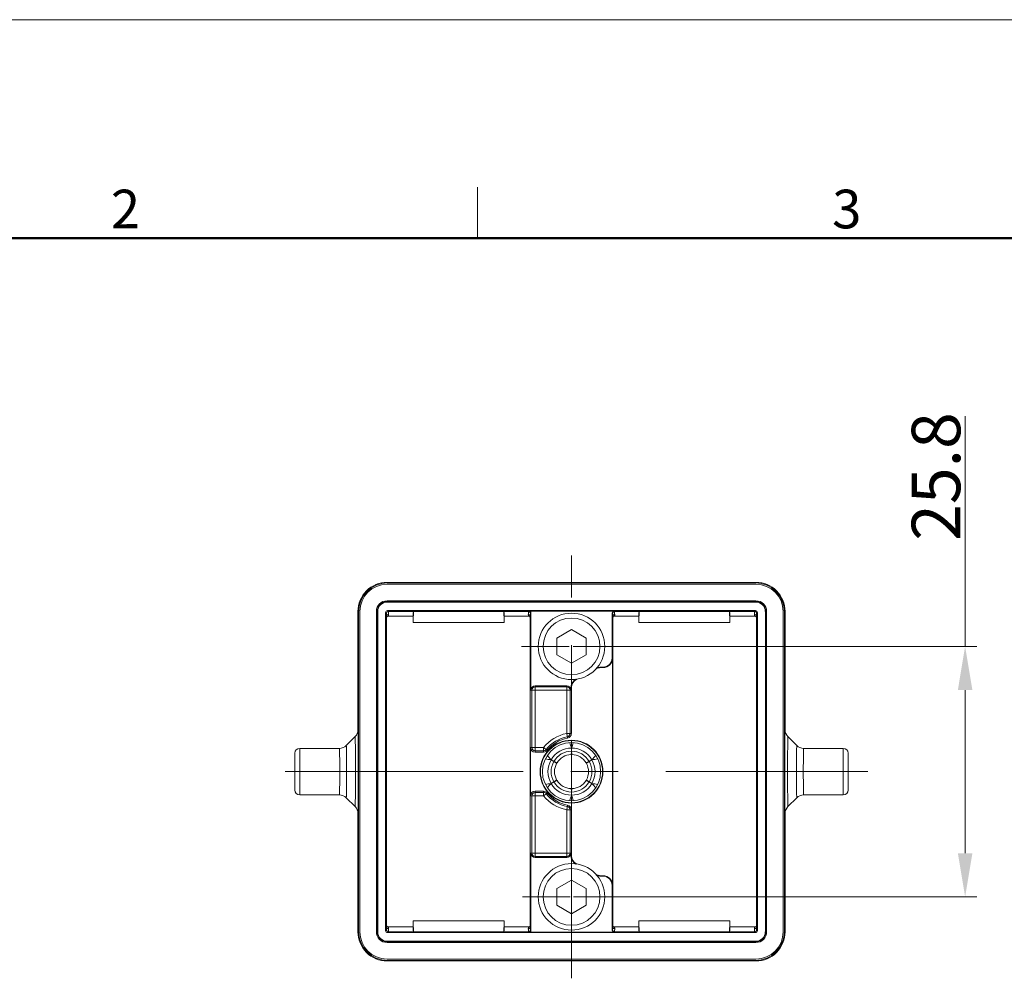
# Model space of a CAD drawing. Units: millimetres. Extents: x 2318 to 2764, y 651 to 966.
# Drawn here: x 2420 to 2521, y 867 to 966 of the extents above; entities that cross this region are included whole.
import ezdxf

# ---------------------------------------------------------------- set-up
doc = ezdxf.new("R2010")
doc.units = ezdxf.units.MM
doc.header["$LTSCALE"] = 65.395
doc.header["$PDMODE"] = 3
doc.header["$PDSIZE"] = 8
doc.linetypes.add('CENTER', pattern=[0.6, 0.375, -0.075, 0.075, -0.075])
doc.layers.get('0').update_dxf_attribs({"linetype": 'CONTINUOUS', "lineweight": 30})
doc.layers.get('Defpoints').update_dxf_attribs({"linetype": 'CONTINUOUS'})
for name, color, linetype, lineweight in [('Cen', 1, 'CENTER', 15), ('Dim', 3, 'CONTINUOUS', 15), ('图框', 7, 'CONTINUOUS', 20)]:
    doc.layers.add(name, color=color, linetype=linetype, lineweight=lineweight)
doc.styles.add('Romans字体', font='romans.shx', dxfattribs={"width": 0.75})
doc.dimstyles.new('01', dxfattribs={"dimtxt": 5, "dimasz": 4.5, "dimexe": 1.2, "dimexo": 0.2, "dimgap": 0.5, "dimtad": 1, "dimdsep": 46, "dimtxsty": 'Romans字体', "dimcen": 0, "dimclrd": 1, "dimclre": 6, "dimclrt": 4, "dimazin": 2, "dimtfac": 1, "dimtofl": 0, "dimtmove": 0, "dimatfit": 3, "dimfxl": 1, "dimtolj": 1, "dimtzin": 0, "dimlwd": 9, "dimlwe": 9, "dimarcsym": 0})

# ---------------------------------------------------------------- blocks, each defined once
blk = doc.blocks.new('A4图框-NEW')
at = {"layer": '图框', "color": 1, "lineweight": 18}
blk.add_line((833.413, 690.535), (1130.412, 690.535), dxfattribs=at)
at = {"layer": '图框', "color": 6}
blk.add_line((932.483, 679.035), (932.483, 675.535), dxfattribs=at)
at = {"layer": '图框', "lineweight": 50}
blk.add_line((836.913, 675.535), (1126.929, 675.535), dxfattribs=at)
at = {"layer": '图框', "color": 6, "char_height": 2.652, "width": 2.55791, "attachment_point": 1, "style": 'Romans字体'}
for s, insert in [('2', (907.295, 678.86)), ('3', (956.83, 678.86))]:
    blk.add_mtext(s, dxfattribs=dict(at, insert=insert))
blk = doc.blocks.new('*D10')
at = {"layer": 'Cen', "color": 1, "linetype": 'ByBlock', "lineweight": 9, "transparency": 16777216}
for p, q in [((2517.16, 901.64), (2517.16, 925.36)), ((2517.16, 880.34), (2517.16, 897.14))]:
    blk.add_line(p, q, dxfattribs=at)
at = {"layer": 'Cen', "color": 6, "linetype": 'ByBlock', "lineweight": 9, "transparency": 16777216}
for p, q in [((2476.79, 901.64), (2518.36, 901.64)), ((2476.81, 875.84), (2518.36, 875.84))]:
    blk.add_line(p, q, dxfattribs=at)
at = {"layer": 'Cen', "color": 1, "linetype": 'ByBlock', "transparency": 16777216}
for points in [[(2516.41, 897.14), (2517.91, 897.14), (2517.16, 901.64)], [(2516.41, 880.34), (2517.91, 880.34), (2517.16, 875.84)]]:
    blk.add_solid(points, dxfattribs=at)
at = {"layer": 'Defpoints', "color": 0, "linetype": 'ByBlock', "transparency": 16777216}
for p in [(2476.59, 901.64), (2476.61, 875.84), (2517.16, 875.84)]:
    blk.add_point(p, dxfattribs=at)
at = {"layer": 'Cen', "color": 4, "linetype": 'ByBlock', "lineweight": 9, "transparency": 16777216, "insert": (2514.16, 919.14), "char_height": 5, "attachment_point": 5, "rotation": 90, "style": 'Romans字体'}
blk.add_mtext('\\A1;25.8', dxfattribs=at)

msp = doc.modelspace()

# ---------------------------------------------------------------- linework, layer by layer
at = {"color": 7, "linetype": 'Continuous', "lineweight": 15}
for p, q in [((2457.613, 908.242), (2457.673, 908.183)), ((2495.614, 908.242), (2457.613, 908.242)), ((2495.613, 908.042), (2457.613, 908.042)), ((2495.554, 908.183), (2457.673, 908.183)), ((2495.614, 908.242), (2495.554, 908.183)), ((2495.613, 906.342), (2457.613, 906.342)), ((2457.613, 906.207), (2457.613, 906.242)), ((2495.613, 906.242), (2457.613, 906.242)), ((2495.613, 906.207), (2457.613, 906.207)), ((2495.613, 906.207), (2495.613, 906.242)), ((2454.613, 905.242), (2454.613, 893.056)), ((2454.613, 905.242), (2454.673, 905.183)), ((2454.673, 905.183), (2454.673, 872.301)), ((2454.813, 905.242), (2454.813, 872.242)), ((2456.513, 905.242), (2456.513, 872.242)), ((2456.613, 905.242), (2456.613, 872.242)), ((2456.648, 905.242), (2456.613, 905.242)), ((2456.648, 905.242), (2456.648, 872.242)), ((2457.463, 872.356), (2457.463, 905.128)), ((2457.549, 905.042), (2457.463, 905.128)), ((2457.749, 905.242), (2457.663, 905.328)), ((2457.663, 905.328), (2495.564, 905.328)), ((2457.749, 905.242), (2472.177, 905.242)), ((2460.299, 904.318), (2460.327, 905.242)), ((2460.299, 904.926), (2460.299, 904.318)), ((2469.677, 904.318), (2469.65, 905.242)), ((2469.677, 904.318), (2469.677, 904.926)), ((2472.177, 905.242), (2472.225, 905.289)), ((2472.225, 905.289), (2481.002, 905.289)), ((2472.378, 905.042), (2472.425, 905.089)), ((2472.425, 905.089), (2472.425, 897.142)), ((2480.802, 900.442), (2480.802, 905.089)), ((2480.802, 905.089), (2480.849, 905.042)), ((2481.002, 905.289), (2481.049, 905.242)), ((2481.049, 905.242), (2495.477, 905.242)), ((2483.549, 904.318), (2483.577, 905.242)), ((2483.549, 904.318), (2483.549, 904.926)), ((2492.927, 904.318), (2492.9, 905.242)), ((2492.927, 904.926), (2492.927, 904.318)), ((2495.477, 905.242), (2495.564, 905.328)), ((2495.678, 905.042), (2495.764, 905.128)), ((2495.764, 905.128), (2495.764, 872.356)), ((2496.579, 872.242), (2496.579, 905.242)), ((2496.579, 905.242), (2496.613, 905.242)), ((2496.613, 872.242), (2496.613, 905.242)), ((2496.713, 872.242), (2496.713, 905.242)), ((2498.413, 872.242), (2498.413, 905.242)), ((2498.613, 905.242), (2498.554, 905.183)), ((2498.554, 872.301), (2498.554, 905.183)), ((2498.613, 893.056), (2498.613, 905.242)), ((2457.563, 904.724), (2457.564, 904.735)), ((2457.563, 872.76), (2457.563, 904.724)), ((2457.742, 904.742), (2460.299, 904.742)), ((2460.299, 904.318), (2460.302, 904.12)), ((2460.302, 904.12), (2469.674, 904.12)), ((2469.677, 904.318), (2469.674, 904.12)), ((2469.677, 904.742), (2472.185, 904.742)), ((2472.357, 904.643), (2472.363, 904.629)), ((2472.363, 904.724), (2472.363, 904.735)), ((2472.363, 904.724), (2472.363, 872.76)), ((2480.863, 904.724), (2480.864, 904.735)), ((2480.863, 872.76), (2480.863, 904.724)), ((2483.549, 904.742), (2481.042, 904.742)), ((2483.549, 904.318), (2483.552, 904.12)), ((2483.552, 904.12), (2492.924, 904.12)), ((2492.927, 904.318), (2492.924, 904.12)), ((2495.485, 904.742), (2492.927, 904.742)), ((2495.657, 904.643), (2495.663, 904.629)), ((2495.663, 904.724), (2495.663, 904.735)), ((2495.663, 872.761), (2495.663, 904.724)), ((2476.613, 903.374), (2475.113, 902.508)), ((2478.113, 902.508), (2476.613, 903.374)), ((2475.113, 902.508), (2475.113, 900.776)), ((2478.113, 900.776), (2478.113, 902.508)), ((2475.113, 900.776), (2476.613, 899.91)), ((2476.613, 899.91), (2478.113, 900.776)), ((2480.802, 900.442), (2480.844, 900.442)), ((2480.844, 900.442), (2480.844, 877.042)), ((2479.633, 899.462), (2479.633, 899.503)), ((2479.633, 899.503), (2479.863, 899.503)), ((2479.863, 899.462), (2479.633, 899.462)), ((2479.863, 899.503), (2479.863, 899.462)), ((2476.552, 897.142), (2472.425, 897.142)), ((2472.52, 897.142), (2472.52, 891.242)), ((2472.863, 897.581), (2472.863, 890.762)), ((2472.863, 897.581), (2476.113, 897.581)), ((2476.113, 897.486), (2472.863, 897.486)), ((2476.113, 897.581), (2476.113, 892.671)), ((2476.457, 892.671), (2476.457, 897.142)), ((2476.552, 897.142), (2476.552, 897.357)), ((2476.552, 897.357), (2476.594, 897.357)), ((2476.594, 897.357), (2476.594, 892.671)), ((2476.113, 892.671), (2476.204, 892.199)), ((2476.113, 892.671), (2476.594, 892.671)), ((2454.321, 892.349), (2453.406, 891.435)), ((2476.413, 891.732), (2476.413, 891.735)), ((2476.813, 891.735), (2476.813, 891.732)), ((2498.906, 892.349), (2499.821, 891.435)), ((2448.113, 886.842), (2448.113, 890.642)), ((2448.613, 886.342), (2448.613, 891.142)), ((2448.613, 891.142), (2452.699, 891.142)), ((2472.383, 886.242), (2472.383, 891.242)), ((2472.383, 891.242), (2473.741, 891.242)), ((2472.863, 890.898), (2473.741, 890.898)), ((2472.863, 890.762), (2473.741, 890.762)), ((2473.741, 891.242), (2473.741, 890.762)), ((2473.741, 891.242), (2474.116, 890.942)), ((2476.612, 890.842), (2476.612, 891.168)), ((2476.615, 891.168), (2476.615, 890.842)), ((2500.528, 891.142), (2504.613, 891.142)), ((2504.613, 891.142), (2504.613, 886.342)), ((2505.113, 890.642), (2505.113, 886.842)), ((2473.924, 890.064), (2473.921, 890.065)), ((2474.121, 890.412), (2474.124, 890.41)), ((2474.512, 889.954), (2474.794, 889.791)), ((2474.795, 889.793), (2474.513, 889.956)), ((2478.714, 889.956), (2478.432, 889.793)), ((2478.433, 889.791), (2478.715, 889.954)), ((2479.103, 890.41), (2479.106, 890.412)), ((2479.306, 890.065), (2479.303, 890.064)), ((2454.651, 888.743), (2454.355, 888.743)), ((2498.576, 888.741), (2498.872, 888.741)), ((2474.794, 887.693), (2474.512, 887.53)), ((2474.513, 887.528), (2474.795, 887.691)), ((2478.432, 887.691), (2478.714, 887.528)), ((2478.715, 887.53), (2478.433, 887.693)), ((2472.863, 879.903), (2472.863, 886.722)), ((2473.741, 886.722), (2472.863, 886.722)), ((2473.741, 886.586), (2472.863, 886.586)), ((2473.741, 886.722), (2473.741, 886.242)), ((2473.741, 886.242), (2474.116, 886.542)), ((2473.921, 887.419), (2473.924, 887.42)), ((2474.124, 887.074), (2474.121, 887.072)), ((2476.612, 886.316), (2476.612, 886.642)), ((2476.615, 886.642), (2476.615, 886.316)), ((2479.106, 887.072), (2479.103, 887.074)), ((2479.303, 887.42), (2479.306, 887.419)), ((2448.613, 886.342), (2452.699, 886.342)), ((2454.321, 885.135), (2453.406, 886.049)), ((2472.383, 886.242), (2473.741, 886.242)), ((2472.52, 886.242), (2472.52, 880.342)), ((2476.413, 885.749), (2476.413, 885.752)), ((2476.813, 885.752), (2476.813, 885.749)), ((2498.906, 885.135), (2499.821, 886.049)), ((2500.528, 886.342), (2504.613, 886.342)), ((2476.113, 884.813), (2476.204, 885.285)), ((2476.113, 879.903), (2476.113, 884.813)), ((2476.113, 884.813), (2476.594, 884.813)), ((2476.457, 880.342), (2476.457, 884.813)), ((2476.594, 884.813), (2476.594, 880.127)), ((2454.613, 884.428), (2454.613, 872.242)), ((2498.613, 872.242), (2498.613, 884.428)), ((2472.425, 880.342), (2472.425, 872.395)), ((2472.425, 880.342), (2476.552, 880.342)), ((2472.863, 879.998), (2476.113, 879.998)), ((2476.113, 879.903), (2472.863, 879.903)), ((2476.552, 880.342), (2476.552, 880.127)), ((2476.594, 880.127), (2476.552, 880.127)), ((2476.613, 877.574), (2475.113, 876.708)), ((2478.113, 876.708), (2476.613, 877.574)), ((2479.633, 878.022), (2479.863, 878.022)), ((2479.633, 877.981), (2479.633, 878.022)), ((2479.863, 877.981), (2479.633, 877.981)), ((2479.863, 877.981), (2479.863, 878.022)), ((2475.113, 876.708), (2475.113, 874.976)), ((2478.113, 874.976), (2478.113, 876.708)), ((2480.802, 877.042), (2480.844, 877.042)), ((2480.802, 872.395), (2480.802, 877.042)), ((2475.113, 874.976), (2476.613, 874.11)), ((2476.613, 874.11), (2478.113, 874.976)), ((2460.299, 873.166), (2460.302, 873.364)), ((2460.302, 873.364), (2469.674, 873.364)), ((2469.677, 873.166), (2469.674, 873.364)), ((2483.549, 873.166), (2483.552, 873.364)), ((2483.552, 873.364), (2492.924, 873.364)), ((2492.927, 873.166), (2492.924, 873.364)), ((2457.549, 872.442), (2457.463, 872.356)), ((2457.572, 872.838), (2457.563, 872.855)), ((2457.564, 872.749), (2457.563, 872.76)), ((2457.742, 872.742), (2460.299, 872.742)), ((2460.299, 873.166), (2460.327, 872.242)), ((2460.299, 873.166), (2460.299, 872.558)), ((2469.677, 873.166), (2469.65, 872.242)), ((2469.677, 872.558), (2469.677, 873.166)), ((2469.677, 872.742), (2472.185, 872.742)), ((2472.363, 872.76), (2472.363, 872.749)), ((2472.425, 872.395), (2472.378, 872.442)), ((2480.849, 872.442), (2480.802, 872.395)), ((2480.87, 872.841), (2480.863, 872.855)), ((2480.863, 872.76), (2480.864, 872.749)), ((2483.549, 872.742), (2481.042, 872.742)), ((2483.549, 873.166), (2483.577, 872.242)), ((2483.549, 872.558), (2483.549, 873.166)), ((2492.927, 873.166), (2492.9, 872.242)), ((2492.927, 873.166), (2492.927, 872.558)), ((2495.485, 872.742), (2492.927, 872.742)), ((2495.663, 872.749), (2495.663, 872.76)), ((2495.678, 872.442), (2495.764, 872.356)), ((2454.613, 872.242), (2454.673, 872.301)), ((2456.648, 872.242), (2456.613, 872.242)), ((2457.749, 872.242), (2457.663, 872.156)), ((2495.564, 872.156), (2457.663, 872.156)), ((2457.749, 872.242), (2472.177, 872.242)), ((2472.225, 872.195), (2472.177, 872.242)), ((2481.002, 872.195), (2472.225, 872.195)), ((2481.049, 872.242), (2481.002, 872.195)), ((2481.049, 872.242), (2495.477, 872.242)), ((2495.477, 872.242), (2495.564, 872.156)), ((2496.579, 872.242), (2496.613, 872.242)), ((2498.613, 872.242), (2498.554, 872.301)), ((2457.613, 871.277), (2457.613, 871.242)), ((2457.613, 871.277), (2495.613, 871.277)), ((2457.613, 871.242), (2495.613, 871.242)), ((2457.613, 871.142), (2495.613, 871.142)), ((2495.613, 871.277), (2495.613, 871.242)), ((2457.613, 869.442), (2495.613, 869.442)), ((2457.613, 869.242), (2457.673, 869.301)), ((2457.673, 869.301), (2495.554, 869.301)), ((2495.614, 869.242), (2495.554, 869.301)), ((2457.613, 869.242), (2495.614, 869.242))]:
    msp.add_line(p, q, dxfattribs=at)
for points in [[(2457.563, 904.629), (2457.57, 904.643), (2457.603, 904.685)], [(2457.603, 904.685), (2457.673, 904.73), (2457.742, 904.742)], [(2472.185, 904.742), (2472.253, 904.73), (2472.324, 904.686), (2472.357, 904.643)], [(2480.863, 904.629), (2480.87, 904.643), (2480.903, 904.685)], [(2480.903, 904.685), (2480.973, 904.73), (2481.042, 904.742)], [(2495.485, 904.742), (2495.553, 904.73), (2495.624, 904.686), (2495.657, 904.643)], [(2457.742, 872.742), (2457.684, 872.751), (2457.608, 872.794), (2457.572, 872.838)], [(2472.324, 872.799), (2472.254, 872.754), (2472.185, 872.742)], [(2472.363, 872.855), (2472.357, 872.841), (2472.324, 872.799)], [(2481.042, 872.742), (2480.974, 872.754), (2480.903, 872.798), (2480.87, 872.841)], [(2495.618, 872.793), (2495.542, 872.75), (2495.485, 872.742)], [(2495.663, 872.855), (2495.655, 872.837), (2495.618, 872.793)]]:
    msp.add_lwpolyline(points, dxfattribs=at)
for centre, radius in [((2476.613, 901.642), 3.425), ((2476.613, 901.642), 2.925), ((2476.613, 888.742), 3.239), ((2476.613, 888.742), 3.2), ((2476.613, 888.742), 3), ((2476.613, 875.842), 3.425), ((2476.613, 875.842), 2.925)]:
    msp.add_circle(centre, radius, dxfattribs=at)
for centre, radius, start, end in [((2457.613, 905.242), 3, 89.9997, 180.0003), ((2457.613, 905.242), 2.8, 90, 180), ((2495.613, 905.242), 2.8, 0, 90), ((2495.614, 905.242), 3, 359.99971, 90.00029), ((2457.613, 905.242), 1.1, 90, 180), ((2457.613, 905.242), 1, 90, 180), ((2457.613, 905.242), 0.965, 90, 180), ((2495.613, 905.242), 1.1, 0, 90), ((2495.613, 905.242), 1, 0, 90), ((2495.613, 905.242), 0.965, 0, 90), ((2457.749, 905.042), 0.2, 89.98451, 179.89405), ((2472.177, 905.042), 0.2, 0.10591, 90.01551), ((2481.049, 905.042), 0.2, 89.98449, 179.89409), ((2495.477, 905.042), 0.2, 0.10591, 90.01551), ((2479.863, 900.442), 0.98, 270, 0), ((2479.863, 900.442), 0.939, 270, 0), ((2479.633, 898.442), 1.02, 90, 122.15571), ((2479.633, 898.442), 1.061, 90, 115.50165), ((2477.613, 897.357), 1.061, 121.85311, 180), ((2477.613, 897.357), 1.02, 116.34435, 180), ((2472.863, 897.142), 0.439, 90, 180), ((2472.863, 897.142), 0.344, 90, 179.99927), ((2476.113, 897.142), 0.439, 0, 90), ((2476.113, 897.142), 0.344, 0, 89.99998), ((2453.614, 893.056), 1, 314.99855, 0.00247), ((2476.863, 888.742), 4, 100.80695, 141.31781), ((2476.113, 892.671), 0.344, 280.80695, 359.99969), ((2476.113, 892.671), 0.48, 280.80695, 0), ((2499.613, 893.056), 1, 179.99739, 225.00162), ((2476.863, 888.742), 3.656, 100.80695, 141.31781), ((2476.863, 888.742), 3.52, 100.80695, 141.31781), ((2393.434, 862.142), 88.098, 19.23703, 19.62583), ((2561.803, 861.433), 90.229, 160.37876, 160.75838), ((2448.613, 890.642), 0.5, 90, 180), ((2452.699, 892.142), 1, 269.99679, 315.00341), ((2472.863, 891.242), 0.48, 180, 270), ((2472.863, 891.242), 0.344, 180, 269.99927), ((2473.741, 891.242), 0.344, 270, 321.31781), ((2473.741, 891.242), 0.48, 270, 321.31781), ((2476.613, 888.742), 2.426, 90.02624, 149.97376), ((2476.613, 888.742), 2.1, 90.03031, 149.96969), ((2476.613, 888.742), 2.426, 30.02624, 89.97377), ((2476.613, 888.742), 2.1, 30.03031, 89.96969), ((2500.528, 892.142), 1, 224.99659, 270.00314), ((2504.613, 890.642), 0.5, 0, 90), ((2457.859, 802.321), 89.202, 79.24037, 79.62434), ((2543.366, 949.297), 90.896, 220.37924, 220.75605), ((2476.613, 888.742), 2.426, 150.02624, 209.97376), ((2476.613, 888.742), 2.1, 150.03031, 209.96969), ((2476.613, 888.742), 1.75, 151.41873, 208.58127), ((2476.613, 888.742), 1.75, 91.41873, 148.58127), ((2476.613, 888.742), 1.75, 31.41874, 88.58126), ((2476.613, 888.742), 1.75, 331.41873, 28.58127), ((2476.613, 888.742), 2.1, 330.03031, 29.96969), ((2411.148, 948.195), 89.202, 319.24037, 319.62434), ((2495.679, 800.655), 90.896, 100.37924, 100.75605), ((2476.613, 888.742), 2.426, 330.02624, 29.97376), ((2457.548, 976.829), 90.896, 280.37924, 280.75605), ((2542.079, 829.289), 89.202, 139.24037, 139.62434), ((2476.613, 888.742), 2.426, 210.02624, 269.97376), ((2476.613, 888.742), 2.1, 210.03031, 269.96969), ((2476.613, 888.742), 1.75, 211.41873, 268.58127), ((2476.613, 888.742), 2.1, 270.03031, 329.96969), ((2476.613, 888.742), 2.426, 270.02624, 329.97376), ((2476.613, 888.742), 1.75, 271.41873, 328.58127), ((2409.86, 828.187), 90.896, 40.37924, 40.75605), ((2495.368, 975.163), 89.202, 259.24037, 259.62434), ((2448.613, 886.842), 0.5, 180, 270), ((2472.863, 886.242), 0.48, 90, 180), ((2472.863, 886.242), 0.344, 90, 179.99999), ((2473.741, 886.242), 0.48, 38.68231, 90), ((2473.741, 886.242), 0.344, 38.68215, 90.00002), ((2476.863, 888.742), 3.52, 218.68231, 259.19305), ((2504.613, 886.842), 0.5, 270, 0), ((2452.699, 885.342), 1, 44.99659, 90.00313), ((2476.863, 888.742), 4, 218.68217, 259.19305), ((2476.863, 888.742), 3.656, 218.68217, 259.19305), ((2391.424, 916.051), 90.229, 340.37876, 340.75838), ((2559.793, 915.342), 88.098, 199.23703, 199.62583), ((2500.528, 885.342), 1, 89.99735, 135.00339), ((2453.614, 884.428), 1, 359.99736, 45.00162), ((2476.113, 884.813), 0.344, 0, 79.19305), ((2476.113, 884.813), 0.48, 0, 79.19305), ((2499.613, 884.428), 1, 134.99868, 180.00231), ((2472.863, 880.342), 0.439, 180, 270), ((2472.863, 880.342), 0.344, 180, 269.99998), ((2476.113, 880.342), 0.439, 270, 0), ((2476.113, 880.342), 0.344, 270, 359.99927), ((2477.613, 880.127), 1.061, 180, 238.14689), ((2477.613, 880.127), 1.02, 180, 243.65565), ((2479.633, 879.042), 1.02, 237.84429, 270), ((2479.633, 879.042), 1.061, 244.49835, 270), ((2479.863, 877.042), 0.98, 0, 90), ((2479.863, 877.042), 0.939, 0, 90), ((2457.749, 872.442), 0.2, 180.10591, 270.01551), ((2472.177, 872.442), 0.2, 269.98449, 359.89409), ((2481.049, 872.442), 0.2, 180.10591, 270.01551), ((2495.477, 872.442), 0.2, 269.98451, 359.89405), ((2457.613, 872.242), 3, 179.9997, 270.0003), ((2457.613, 872.242), 2.8, 180, 270), ((2457.613, 872.242), 1.1, 180, 270), ((2457.613, 872.242), 1, 180, 270), ((2457.613, 872.242), 0.965, 180, 270), ((2495.613, 872.242), 2.8, 270, 0), ((2495.613, 872.242), 1.1, 270, 0), ((2495.613, 872.242), 1, 270, 0), ((2495.613, 872.242), 0.965, 270, 0), ((2495.614, 872.242), 3, 269.99971, 0.00029)]:
    msp.add_arc(centre, radius, start, end, dxfattribs=at)
for centre, major_axis, ratio, start_param, end_param in [((2457.673, 905.183), (-2.121, 2.121), 0.9999239, -0.7853601, 0.7853601), ((2495.554, 905.183), (2.121, 2.121), 0.9999239, -0.7853601, 0.7853601), ((2457.663, 905.128), (-0.141, 0.141), 0.9999239, -0.7853601, 0.7853601), ((2460.256, 921.742), (0, 17), 0.0174551, -2.994411, -2.8984586), ((2469.721, 921.742), (0, 17), 0.0174551, -3.3847267, -3.2887743), ((2472.225, 905.089), (0.141, 0.141), 0.9999239, -0.7853601, 0.7853601), ((2481.002, 905.089), (-0.141, 0.141), 0.9999239, -0.7853601, 0.7853601), ((2483.506, 921.742), (0, 17), 0.0174551, -2.994411, -2.8984586), ((2492.971, 921.742), (0, 17), 0.0174551, -3.3847267, -3.2887743), ((2495.564, 905.128), (0.141, 0.141), 0.9999239, -0.7853601, 0.7853601), ((2457.663, 872.356), (0.141, 0.141), 0.9999239, -3.9269527, -2.3562326), ((2460.256, 855.742), (0, 17), 0.0174551, -0.243134, -0.1471817), ((2469.721, 855.742), (0, 17), 0.0174551, 0.1471817, 0.243134), ((2472.225, 872.395), (-0.141, 0.141), 0.9999239, -3.9269527, -2.3562326), ((2481.002, 872.395), (0.141, 0.141), 0.9999239, -3.9269527, -2.3562326), ((2483.506, 855.742), (0, 17), 0.0174551, -0.243134, -0.1471817), ((2492.971, 855.742), (0, 17), 0.0174551, 0.1471817, 0.243134), ((2495.564, 872.356), (-0.141, 0.141), 0.9999239, -3.9269527, -2.3562326), ((2457.673, 872.301), (-2.121, -2.121), 0.9999239, -0.7853601, 0.7853601), ((2495.554, 872.301), (2.121, -2.121), 0.9999239, -0.7853601, 0.7853601)]:
    msp.add_ellipse(centre, major_axis=major_axis, ratio=ratio, start_param=start_param, end_param=end_param, dxfattribs=at)
for points, knots in [([(2457.549, 905.042), (2457.55, 905.011), (2457.554, 904.905), (2457.559, 904.798), (2457.563, 904.724)], [0, 0, 0, 0, 0.2956948, 1, 1, 1, 1]), ([(2457.564, 904.735), (2457.565, 904.76), (2457.578, 904.81), (2457.623, 904.871), (2457.688, 904.912), (2457.738, 904.922), (2457.763, 904.922)], [0, 0, 0, 0, 0.2489762, 0.4985531, 0.7492393, 1, 1, 1, 1]), ([(2457.763, 904.922), (2457.762, 904.895), (2457.759, 904.859), (2457.756, 904.814), (2457.753, 904.789), (2457.75, 904.769), (2457.748, 904.755), (2457.746, 904.747), (2457.743, 904.742), (2457.742, 904.742)], [0, 0, 0, 0, 0.4321696, 0.6023964, 0.7420237, 0.8510879, 0.9297321, 0.9784463, 1, 1, 1, 1]), ([(2457.749, 905.242), (2457.75, 905.21), (2457.754, 905.103), (2457.759, 904.997), (2457.763, 904.922)], [0, 0, 0, 0, 0.2963907, 1, 1, 1, 1]), ([(2472.163, 904.922), (2472.165, 904.943), (2472.171, 905.05), (2472.175, 905.157), (2472.178, 905.242)], [0, 0, 0, 0, 0.2034733, 1, 1, 1, 1]), ([(2472.363, 904.735), (2472.362, 904.76), (2472.349, 904.81), (2472.304, 904.871), (2472.239, 904.912), (2472.188, 904.921), (2472.163, 904.922)], [0, 0, 0, 0, 0.2488279, 0.4984355, 0.7492128, 1, 1, 1, 1]), ([(2472.185, 904.742), (2472.184, 904.742), (2472.181, 904.747), (2472.179, 904.755), (2472.177, 904.769), (2472.174, 904.789), (2472.171, 904.814), (2472.167, 904.859), (2472.165, 904.895), (2472.163, 904.922)], [0, 0, 0, 0, 0.0215527, 0.070266, 0.1489098, 0.2579739, 0.3976014, 0.5678286, 1, 1, 1, 1]), ([(2472.363, 904.724), (2472.365, 904.745), (2472.37, 904.852), (2472.375, 904.958), (2472.378, 905.042)], [0, 0, 0, 0, 0.204438, 1, 1, 1, 1]), ([(2480.849, 905.042), (2480.85, 905.011), (2480.854, 904.905), (2480.859, 904.798), (2480.863, 904.724)], [0, 0, 0, 0, 0.2956948, 1, 1, 1, 1]), ([(2480.864, 904.735), (2480.865, 904.76), (2480.878, 904.81), (2480.923, 904.871), (2480.988, 904.912), (2481.038, 904.922), (2481.063, 904.922)], [0, 0, 0, 0, 0.2489762, 0.4985531, 0.7492393, 1, 1, 1, 1]), ([(2481.063, 904.922), (2481.062, 904.895), (2481.059, 904.859), (2481.056, 904.814), (2481.053, 904.789), (2481.05, 904.769), (2481.048, 904.755), (2481.046, 904.747), (2481.043, 904.742), (2481.042, 904.742)], [0, 0, 0, 0, 0.4321696, 0.6023964, 0.7420237, 0.8510879, 0.9297321, 0.9784463, 1, 1, 1, 1]), ([(2481.049, 905.242), (2481.05, 905.21), (2481.054, 905.103), (2481.059, 904.997), (2481.063, 904.922)], [0, 0, 0, 0, 0.2963907, 1, 1, 1, 1]), ([(2495.463, 904.922), (2495.465, 904.943), (2495.471, 905.05), (2495.475, 905.157), (2495.478, 905.242)], [0, 0, 0, 0, 0.2034733, 1, 1, 1, 1]), ([(2495.663, 904.735), (2495.662, 904.76), (2495.649, 904.81), (2495.604, 904.871), (2495.539, 904.912), (2495.488, 904.921), (2495.463, 904.922)], [0, 0, 0, 0, 0.2488279, 0.4984355, 0.7492128, 1, 1, 1, 1]), ([(2495.485, 904.742), (2495.484, 904.742), (2495.481, 904.747), (2495.479, 904.755), (2495.477, 904.769), (2495.474, 904.789), (2495.471, 904.814), (2495.467, 904.859), (2495.465, 904.895), (2495.463, 904.922)], [0, 0, 0, 0, 0.0215527, 0.070266, 0.1489098, 0.2579739, 0.3976014, 0.5678286, 1, 1, 1, 1]), ([(2495.663, 904.724), (2495.665, 904.745), (2495.67, 904.852), (2495.675, 904.958), (2495.678, 905.042)], [0, 0, 0, 0, 0.204438, 1, 1, 1, 1]), ([(2454.651, 888.743), (2454.651, 889.023), (2454.65, 889.572), (2454.649, 890.248), (2454.647, 890.766), (2454.645, 891.127), (2454.643, 891.466), (2454.64, 891.778), (2454.637, 892.061), (2454.635, 892.313), (2454.632, 892.501), (2454.63, 892.634), (2454.628, 892.72), (2454.626, 892.797), (2454.624, 892.864), (2454.623, 892.921), (2454.621, 892.968), (2454.619, 893.001), (2454.618, 893.022), (2454.617, 893.034), (2454.616, 893.043), (2454.615, 893.05), (2454.615, 893.054), (2454.614, 893.056), (2454.613, 893.056)], [0, 0, 0, 0, 0.1946679, 0.3818264, 0.4703677, 0.5544029, 0.6331173, 0.7057554, 0.7716342, 0.8301204, 0.880634, 0.9027359, 0.9226757, 0.9404168, 0.955923, 0.969159, 0.9800902, 0.9886824, 0.9920892, 0.9948938, 0.997089, 0.9986686, 0.9996302, 1, 1, 1, 1]), ([(2498.613, 893.056), (2498.613, 893.056), (2498.612, 893.054), (2498.611, 893.05), (2498.611, 893.043), (2498.61, 893.034), (2498.609, 893.022), (2498.607, 893), (2498.606, 892.967), (2498.604, 892.92), (2498.602, 892.863), (2498.601, 892.796), (2498.599, 892.72), (2498.597, 892.634), (2498.595, 892.501), (2498.592, 892.312), (2498.589, 892.06), (2498.587, 891.777), (2498.584, 891.464), (2498.582, 891.126), (2498.58, 890.764), (2498.578, 890.247), (2498.576, 889.57), (2498.576, 889.021), (2498.576, 888.741)], [0, 0, 0, 0, 0.0003875, 0.001362, 0.0029479, 0.0051435, 0.007944, 0.0113439, 0.0199245, 0.0308491, 0.0440813, 0.0595874, 0.0773339, 0.0972857, 0.1193991, 0.1699256, 0.2284557, 0.2943756, 0.3670345, 0.4457507, 0.5297777, 0.6183135, 0.8054108, 1, 1, 1, 1]), ([(2454.355, 888.742), (2454.355, 888.976), (2454.355, 889.436), (2454.353, 890.002), (2454.351, 890.435), (2454.349, 890.737), (2454.347, 891.02), (2454.345, 891.282), (2454.343, 891.519), (2454.34, 891.729), (2454.337, 891.91), (2454.334, 892.043), (2454.332, 892.133), (2454.331, 892.189), (2454.329, 892.237), (2454.327, 892.276), (2454.326, 892.307), (2454.324, 892.327), (2454.323, 892.339), (2454.322, 892.344), (2454.322, 892.347), (2454.321, 892.349), (2454.321, 892.349)], [0, 0, 0, 0, 0.1948001, 0.3820762, 0.470673, 0.5547521, 0.6334946, 0.7061475, 0.772031, 0.8305134, 0.8809988, 0.9229782, 0.9406832, 0.9561551, 0.9693599, 0.9802628, 0.9888292, 0.9950109, 0.9971839, 0.9987333, 0.9996565, 1, 1, 1, 1]), ([(2498.906, 892.349), (2498.906, 892.349), (2498.905, 892.347), (2498.904, 892.344), (2498.904, 892.338), (2498.902, 892.327), (2498.901, 892.306), (2498.899, 892.275), (2498.898, 892.236), (2498.896, 892.188), (2498.895, 892.132), (2498.892, 892.042), (2498.89, 891.909), (2498.887, 891.728), (2498.884, 891.517), (2498.882, 891.28), (2498.88, 891.019), (2498.878, 890.736), (2498.876, 890.434), (2498.874, 890.001), (2498.872, 889.435), (2498.872, 888.976), (2498.872, 888.742)], [0, 0, 0, 0, 0.0003796, 0.0013382, 0.0029124, 0.0051012, 0.011299, 0.0198844, 0.0308082, 0.0440299, 0.059519, 0.0772452, 0.119272, 0.1697973, 0.2283163, 0.2942301, 0.3668887, 0.4456034, 0.5296427, 0.61821, 0.8053562, 1, 1, 1, 1]), ([(2452.699, 891.142), (2452.7, 891.142), (2452.7, 891.141), (2452.701, 891.139), (2452.701, 891.135), (2452.703, 891.127), (2452.704, 891.114), (2452.706, 891.094), (2452.708, 891.068), (2452.71, 891.037), (2452.712, 891), (2452.714, 890.94), (2452.717, 890.852), (2452.72, 890.731), (2452.723, 890.592), (2452.725, 890.434), (2452.728, 890.26), (2452.73, 890.001), (2452.733, 889.649), (2452.735, 889.204), (2452.735, 888.898), (2452.736, 888.742)], [0, 0, 0, 0, 0.0003891, 0.0013394, 0.00288, 0.0050146, 0.011065, 0.0194826, 0.0302489, 0.043343, 0.0587372, 0.0763933, 0.1183278, 0.16875, 0.2271795, 0.2930485, 0.3657275, 0.4445129, 0.6173298, 0.8049017, 1, 1, 1, 1]), ([(2453.406, 891.435), (2453.407, 891.435), (2453.407, 891.433), (2453.408, 891.432), (2453.408, 891.427), (2453.41, 891.419), (2453.411, 891.404), (2453.413, 891.382), (2453.415, 891.353), (2453.416, 891.318), (2453.418, 891.277), (2453.42, 891.209), (2453.422, 891.111), (2453.425, 890.975), (2453.428, 890.819), (2453.43, 890.642), (2453.432, 890.446), (2453.435, 890.155), (2453.438, 889.76), (2453.439, 889.261), (2453.439, 888.917), (2453.44, 888.742)], [0, 0, 0, 0, 0.0003276, 0.0012262, 0.0027233, 0.0048207, 0.010812, 0.0191839, 0.0299107, 0.0429646, 0.0583157, 0.0759311, 0.1178139, 0.1682233, 0.2266487, 0.2925214, 0.3652271, 0.444058, 0.6169949, 0.8047252, 1, 1, 1, 1]), ([(2476.57, 890.491), (2476.571, 890.492), (2476.574, 890.493), (2476.578, 890.501), (2476.583, 890.518), (2476.589, 890.547), (2476.594, 890.587), (2476.599, 890.637), (2476.604, 890.697), (2476.609, 890.767), (2476.611, 890.816), (2476.612, 890.842)], [0, 0, 0, 0, 0.0094359, 0.024428, 0.0762583, 0.1588744, 0.2718613, 0.4141801, 0.5843174, 0.7804454, 1, 1, 1, 1]), ([(2476.615, 890.842), (2476.616, 890.816), (2476.618, 890.767), (2476.623, 890.697), (2476.628, 890.637), (2476.633, 890.587), (2476.638, 890.547), (2476.644, 890.518), (2476.649, 890.501), (2476.653, 890.493), (2476.656, 890.492), (2476.657, 890.491)], [0, 0, 0, 0, 0.2195491, 0.4156657, 0.5857969, 0.7281143, 0.8411023, 0.9237239, 0.9755648, 0.9905618, 1, 1, 1, 1]), ([(2499.787, 888.742), (2499.788, 888.917), (2499.787, 889.26), (2499.789, 889.757), (2499.792, 890.151), (2499.795, 890.442), (2499.797, 890.637), (2499.799, 890.814), (2499.802, 890.971), (2499.805, 891.106), (2499.807, 891.205), (2499.809, 891.273), (2499.811, 891.315), (2499.812, 891.35), (2499.814, 891.379), (2499.816, 891.402), (2499.817, 891.418), (2499.818, 891.426), (2499.819, 891.431), (2499.82, 891.433), (2499.82, 891.435), (2499.821, 891.435)], [0, 0, 0, 0, 0.1946175, 0.3817618, 0.5543292, 0.6330389, 0.7056775, 0.7715574, 0.8300389, 0.8805637, 0.9226402, 0.9403887, 0.955884, 0.9690932, 0.9799876, 0.9885396, 0.9947275, 0.9969309, 0.9985393, 0.9995552, 1, 1, 1, 1]), ([(2500.491, 888.742), (2500.492, 888.898), (2500.491, 889.204), (2500.494, 889.649), (2500.496, 890), (2500.499, 890.259), (2500.502, 890.433), (2500.504, 890.591), (2500.507, 890.731), (2500.51, 890.852), (2500.513, 890.94), (2500.515, 891), (2500.517, 891.037), (2500.519, 891.068), (2500.521, 891.094), (2500.522, 891.114), (2500.524, 891.128), (2500.526, 891.137), (2500.527, 891.141), (2500.527, 891.142), (2500.528, 891.142)], [0, 0, 0, 0, 0.1949753, 0.3824488, 0.5552387, 0.6340208, 0.7067025, 0.7725776, 0.8310241, 0.8814662, 0.9234339, 0.9411072, 0.9565173, 0.9696325, 0.9804215, 0.9888566, 0.9949239, 0.9986187, 0.9995837, 1, 1, 1, 1]), ([(2475.077, 889.579), (2475.077, 889.58), (2475.077, 889.583), (2475.072, 889.591), (2475.06, 889.604), (2475.038, 889.623), (2475.006, 889.648), (2474.965, 889.677), (2474.915, 889.712), (2474.858, 889.75), (2474.816, 889.777), (2474.794, 889.791)], [0, 0, 0, 0, 0.0094348, 0.0244235, 0.076245, 0.1588569, 0.2718432, 0.4141624, 0.584305, 0.7804443, 1, 1, 1, 1]), ([(2474.795, 889.793), (2474.819, 889.781), (2474.862, 889.759), (2474.925, 889.728), (2474.979, 889.702), (2475.025, 889.681), (2475.063, 889.666), (2475.09, 889.656), (2475.108, 889.652), (2475.117, 889.652), (2475.119, 889.653), (2475.12, 889.654)], [0, 0, 0, 0, 0.2195557, 0.415695, 0.5858376, 0.7281568, 0.841143, 0.923755, 0.9755765, 0.9905652, 1, 1, 1, 1]), ([(2478.107, 889.654), (2478.107, 889.653), (2478.11, 889.652), (2478.119, 889.652), (2478.137, 889.656), (2478.164, 889.666), (2478.202, 889.681), (2478.248, 889.702), (2478.302, 889.728), (2478.364, 889.759), (2478.408, 889.781), (2478.432, 889.793)], [0, 0, 0, 0, 0.009436, 0.0244291, 0.0762622, 0.1588787, 0.2718643, 0.4141818, 0.584319, 0.7804482, 1, 1, 1, 1]), ([(2478.433, 889.791), (2478.411, 889.777), (2478.369, 889.75), (2478.312, 889.712), (2478.262, 889.677), (2478.221, 889.648), (2478.189, 889.623), (2478.167, 889.604), (2478.155, 889.591), (2478.15, 889.583), (2478.15, 889.58), (2478.15, 889.579)], [0, 0, 0, 0, 0.2195557, 0.415695, 0.5858376, 0.7281568, 0.841143, 0.923755, 0.9755765, 0.9905652, 1, 1, 1, 1]), ([(2452.736, 888.742), (2452.735, 888.586), (2452.736, 888.28), (2452.733, 887.835), (2452.73, 887.484), (2452.728, 887.225), (2452.725, 887.051), (2452.723, 886.893), (2452.72, 886.753), (2452.717, 886.632), (2452.714, 886.544), (2452.712, 886.484), (2452.71, 886.447), (2452.708, 886.416), (2452.706, 886.39), (2452.705, 886.37), (2452.703, 886.356), (2452.701, 886.347), (2452.7, 886.343), (2452.7, 886.342), (2452.699, 886.342)], [0, 0, 0, 0, 0.1949683, 0.3824388, 0.5552307, 0.6340141, 0.706697, 0.7725727, 0.8310194, 0.8814615, 0.9234288, 0.9411021, 0.9565122, 0.9696272, 0.9804162, 0.9888515, 0.9949192, 0.9986148, 0.9995809, 1, 1, 1, 1]), ([(2452.736, 888.742), (2452.8, 888.742), (2453.035, 888.741), (2453.27, 888.741), (2453.44, 888.741)], [0, 0, 0, 0, 0.2755106, 1, 1, 1, 1]), ([(2453.44, 888.742), (2453.439, 888.567), (2453.44, 888.225), (2453.438, 887.727), (2453.435, 887.333), (2453.432, 887.042), (2453.43, 886.847), (2453.428, 886.67), (2453.425, 886.513), (2453.422, 886.378), (2453.42, 886.279), (2453.418, 886.211), (2453.416, 886.169), (2453.415, 886.134), (2453.413, 886.105), (2453.411, 886.082), (2453.41, 886.066), (2453.409, 886.058), (2453.408, 886.053), (2453.407, 886.051), (2453.407, 886.049), (2453.406, 886.049)], [0, 0, 0, 0, 0.1946088, 0.3817628, 0.5543279, 0.6330397, 0.7056835, 0.7715562, 0.830039, 0.8805589, 0.9226444, 0.940391, 0.955884, 0.9690925, 0.979986, 0.9885364, 0.9947243, 0.996928, 0.998537, 0.9995537, 1, 1, 1, 1]), ([(2454.321, 885.135), (2454.321, 885.135), (2454.322, 885.137), (2454.322, 885.14), (2454.323, 885.146), (2454.325, 885.158), (2454.326, 885.178), (2454.328, 885.209), (2454.329, 885.248), (2454.331, 885.296), (2454.332, 885.352), (2454.335, 885.442), (2454.337, 885.575), (2454.34, 885.757), (2454.343, 885.967), (2454.345, 886.204), (2454.347, 886.466), (2454.349, 886.749), (2454.351, 887.051), (2454.353, 887.484), (2454.355, 888.049), (2454.355, 888.508), (2454.355, 888.742)], [0, 0, 0, 0, 0.000382, 0.0013425, 0.0029179, 0.0051078, 0.0113083, 0.0198945, 0.0308251, 0.04406, 0.05956, 0.0772925, 0.1193388, 0.169889, 0.2284206, 0.2943414, 0.3670092, 0.4457311, 0.5297711, 0.6183369, 0.805461, 1, 1, 1, 1]), ([(2454.613, 884.428), (2454.614, 884.428), (2454.615, 884.43), (2454.616, 884.434), (2454.616, 884.441), (2454.617, 884.45), (2454.618, 884.463), (2454.619, 884.484), (2454.621, 884.517), (2454.623, 884.564), (2454.624, 884.621), (2454.626, 884.688), (2454.628, 884.764), (2454.63, 884.85), (2454.632, 884.984), (2454.635, 885.172), (2454.637, 885.424), (2454.64, 885.708), (2454.643, 886.021), (2454.645, 886.359), (2454.647, 886.721), (2454.649, 887.238), (2454.65, 887.914), (2454.651, 888.463), (2454.651, 888.743)], [0, 0, 0, 0, 0.0003891, 0.0013633, 0.002948, 0.0051426, 0.0079433, 0.0113453, 0.0199328, 0.0308678, 0.0441144, 0.0596366, 0.0773974, 0.0973581, 0.1194796, 0.1700354, 0.2285785, 0.2945086, 0.3671784, 0.4459016, 0.529931, 0.618464, 0.8055356, 1, 1, 1, 1]), ([(2498.576, 888.741), (2498.576, 888.461), (2498.576, 887.912), (2498.578, 887.236), (2498.58, 886.718), (2498.582, 886.357), (2498.584, 886.019), (2498.587, 885.706), (2498.589, 885.423), (2498.592, 885.171), (2498.595, 884.983), (2498.597, 884.85), (2498.599, 884.764), (2498.601, 884.687), (2498.602, 884.621), (2498.604, 884.564), (2498.606, 884.516), (2498.607, 884.484), (2498.609, 884.462), (2498.61, 884.45), (2498.611, 884.441), (2498.611, 884.434), (2498.612, 884.43), (2498.613, 884.428), (2498.613, 884.428)], [0, 0, 0, 0, 0.194664, 0.3818223, 0.4703742, 0.5544137, 0.6331258, 0.7057598, 0.7716509, 0.8301477, 0.8806388, 0.9027413, 0.9226841, 0.9404261, 0.9559318, 0.9691658, 0.9800929, 0.9886782, 0.9920821, 0.9948865, 0.9970835, 0.9986659, 0.9996297, 1, 1, 1, 1]), ([(2498.872, 888.742), (2498.872, 888.508), (2498.872, 888.048), (2498.874, 887.381), (2498.877, 886.853), (2498.88, 886.464), (2498.882, 886.202), (2498.884, 885.965), (2498.887, 885.755), (2498.89, 885.574), (2498.892, 885.441), (2498.895, 885.351), (2498.896, 885.295), (2498.898, 885.248), (2498.899, 885.208), (2498.901, 885.177), (2498.902, 885.157), (2498.904, 885.145), (2498.905, 885.14), (2498.905, 885.137), (2498.906, 885.135), (2498.906, 885.135)], [0, 0, 0, 0, 0.1947996, 0.3820803, 0.5547685, 0.6335089, 0.7061658, 0.7720534, 0.8305322, 0.8810138, 0.9230084, 0.9407013, 0.9561581, 0.969358, 0.9802666, 0.988835, 0.9950132, 0.9971858, 0.998735, 0.9996576, 1, 1, 1, 1]), ([(2500.491, 888.742), (2500.426, 888.742), (2500.192, 888.743), (2499.957, 888.743), (2499.787, 888.744)], [0, 0, 0, 0, 0.2755107, 1, 1, 1, 1]), ([(2499.821, 886.049), (2499.82, 886.049), (2499.82, 886.051), (2499.819, 886.053), (2499.819, 886.057), (2499.817, 886.065), (2499.816, 886.08), (2499.814, 886.102), (2499.812, 886.131), (2499.811, 886.166), (2499.809, 886.208), (2499.807, 886.275), (2499.805, 886.373), (2499.802, 886.509), (2499.799, 886.666), (2499.797, 886.843), (2499.795, 887.038), (2499.792, 887.329), (2499.789, 887.724), (2499.788, 888.223), (2499.788, 888.567), (2499.787, 888.742)], [0, 0, 0, 0, 0.0003267, 0.0012252, 0.0027222, 0.0048193, 0.0108095, 0.0191801, 0.0299068, 0.0429633, 0.0583204, 0.0759422, 0.1178292, 0.168239, 0.2266746, 0.2925686, 0.3652918, 0.4441425, 0.6171206, 0.8048142, 1, 1, 1, 1]), ([(2500.528, 886.342), (2500.527, 886.342), (2500.527, 886.343), (2500.526, 886.345), (2500.525, 886.349), (2500.524, 886.357), (2500.522, 886.37), (2500.521, 886.39), (2500.519, 886.416), (2500.517, 886.447), (2500.515, 886.484), (2500.513, 886.544), (2500.51, 886.632), (2500.507, 886.753), (2500.504, 886.893), (2500.502, 887.05), (2500.499, 887.224), (2500.496, 887.484), (2500.494, 887.835), (2500.492, 888.28), (2500.492, 888.586), (2500.491, 888.742)], [0, 0, 0, 0, 0.0003869, 0.0013363, 0.0028763, 0.0050106, 0.0110613, 0.0194804, 0.0302484, 0.0433435, 0.0587388, 0.0763964, 0.1183355, 0.1687676, 0.2272081, 0.2930938, 0.3657902, 0.4445963, 0.6174499, 0.8049899, 1, 1, 1, 1]), ([(2474.794, 887.693), (2474.816, 887.707), (2474.858, 887.734), (2474.915, 887.773), (2474.965, 887.807), (2475.006, 887.836), (2475.038, 887.861), (2475.06, 887.88), (2475.072, 887.893), (2475.077, 887.901), (2475.077, 887.904), (2475.077, 887.905)], [0, 0, 0, 0, 0.2195557, 0.415695, 0.5858376, 0.7281568, 0.841143, 0.923755, 0.9755765, 0.9905652, 1, 1, 1, 1]), ([(2475.12, 887.83), (2475.119, 887.831), (2475.117, 887.832), (2475.108, 887.832), (2475.09, 887.828), (2475.063, 887.818), (2475.025, 887.803), (2474.979, 887.782), (2474.925, 887.756), (2474.862, 887.725), (2474.819, 887.703), (2474.795, 887.691)], [0, 0, 0, 0, 0.0094348, 0.0244235, 0.076245, 0.1588569, 0.2718432, 0.4141624, 0.584305, 0.7804443, 1, 1, 1, 1]), ([(2478.432, 887.691), (2478.408, 887.703), (2478.364, 887.725), (2478.302, 887.756), (2478.248, 887.782), (2478.202, 887.803), (2478.164, 887.818), (2478.137, 887.828), (2478.119, 887.832), (2478.11, 887.832), (2478.107, 887.831), (2478.107, 887.83)], [0, 0, 0, 0, 0.2195557, 0.415695, 0.5858376, 0.7281568, 0.841143, 0.923755, 0.9755765, 0.9905652, 1, 1, 1, 1]), ([(2478.15, 887.905), (2478.15, 887.904), (2478.15, 887.901), (2478.155, 887.893), (2478.167, 887.88), (2478.189, 887.861), (2478.221, 887.836), (2478.262, 887.807), (2478.312, 887.773), (2478.369, 887.734), (2478.411, 887.707), (2478.433, 887.693)], [0, 0, 0, 0, 0.0094348, 0.0244235, 0.076245, 0.1588569, 0.2718432, 0.4141624, 0.584305, 0.7804443, 1, 1, 1, 1]), ([(2476.612, 886.642), (2476.611, 886.668), (2476.609, 886.717), (2476.604, 886.787), (2476.599, 886.847), (2476.594, 886.897), (2476.589, 886.937), (2476.583, 886.966), (2476.578, 886.983), (2476.574, 886.991), (2476.571, 886.993), (2476.57, 886.993)], [0, 0, 0, 0, 0.2195545, 0.4156825, 0.5858198, 0.7281386, 0.8411255, 0.9237416, 0.975572, 0.9905641, 1, 1, 1, 1]), ([(2476.657, 886.993), (2476.656, 886.993), (2476.653, 886.991), (2476.649, 886.983), (2476.644, 886.966), (2476.638, 886.937), (2476.633, 886.897), (2476.628, 886.847), (2476.623, 886.787), (2476.618, 886.717), (2476.616, 886.668), (2476.615, 886.642)], [0, 0, 0, 0, 0.0094359, 0.024428, 0.0762583, 0.1588745, 0.2718614, 0.4141802, 0.5843175, 0.7804454, 1, 1, 1, 1]), ([(2457.549, 872.442), (2457.55, 872.473), (2457.554, 872.579), (2457.559, 872.686), (2457.563, 872.76)], [0, 0, 0, 0, 0.2956948, 1, 1, 1, 1]), ([(2457.763, 872.563), (2457.738, 872.563), (2457.688, 872.572), (2457.623, 872.613), (2457.578, 872.674), (2457.565, 872.724), (2457.564, 872.749)], [0, 0, 0, 0, 0.2507607, 0.5014469, 0.7510238, 1, 1, 1, 1]), ([(2457.763, 872.563), (2457.762, 872.589), (2457.759, 872.625), (2457.756, 872.67), (2457.753, 872.695), (2457.75, 872.715), (2457.748, 872.729), (2457.746, 872.737), (2457.743, 872.742), (2457.742, 872.742)], [0, 0, 0, 0, 0.43221, 0.6024463, 0.742076, 0.8511355, 0.929768, 0.9784643, 1, 1, 1, 1]), ([(2457.749, 872.242), (2457.75, 872.274), (2457.754, 872.381), (2457.759, 872.487), (2457.763, 872.563)], [0, 0, 0, 0, 0.2963907, 1, 1, 1, 1]), ([(2472.363, 872.749), (2472.362, 872.724), (2472.349, 872.674), (2472.304, 872.613), (2472.239, 872.572), (2472.188, 872.563), (2472.163, 872.563)], [0, 0, 0, 0, 0.2489762, 0.4985531, 0.7492393, 1, 1, 1, 1]), ([(2472.163, 872.563), (2472.165, 872.589), (2472.167, 872.625), (2472.171, 872.67), (2472.174, 872.695), (2472.177, 872.715), (2472.179, 872.729), (2472.181, 872.737), (2472.184, 872.742), (2472.185, 872.742)], [0, 0, 0, 0, 0.4321696, 0.6023964, 0.7420237, 0.8510879, 0.9297321, 0.9784463, 1, 1, 1, 1]), ([(2472.178, 872.242), (2472.177, 872.274), (2472.173, 872.381), (2472.168, 872.487), (2472.163, 872.563)], [0, 0, 0, 0, 0.2963907, 1, 1, 1, 1]), ([(2472.378, 872.442), (2472.377, 872.473), (2472.373, 872.579), (2472.368, 872.686), (2472.363, 872.76)], [0, 0, 0, 0, 0.2956949, 1, 1, 1, 1]), ([(2480.863, 872.76), (2480.862, 872.739), (2480.856, 872.633), (2480.852, 872.526), (2480.849, 872.442)], [0, 0, 0, 0, 0.2044327, 1, 1, 1, 1]), ([(2480.864, 872.749), (2480.865, 872.724), (2480.878, 872.675), (2480.923, 872.613), (2480.988, 872.572), (2481.038, 872.563), (2481.063, 872.563)], [0, 0, 0, 0, 0.2488279, 0.4984355, 0.7492128, 1, 1, 1, 1]), ([(2481.042, 872.742), (2481.043, 872.742), (2481.046, 872.737), (2481.048, 872.729), (2481.05, 872.715), (2481.053, 872.695), (2481.056, 872.67), (2481.059, 872.625), (2481.062, 872.589), (2481.063, 872.563)], [0, 0, 0, 0, 0.0215527, 0.070266, 0.1489097, 0.2579738, 0.3976014, 0.5678286, 1, 1, 1, 1]), ([(2481.063, 872.563), (2481.062, 872.541), (2481.056, 872.434), (2481.052, 872.327), (2481.049, 872.242)], [0, 0, 0, 0, 0.2034733, 1, 1, 1, 1]), ([(2495.463, 872.563), (2495.488, 872.563), (2495.539, 872.572), (2495.604, 872.613), (2495.649, 872.675), (2495.662, 872.724), (2495.663, 872.749)], [0, 0, 0, 0, 0.2507872, 0.5015645, 0.7511721, 1, 1, 1, 1]), ([(2495.485, 872.742), (2495.484, 872.742), (2495.481, 872.737), (2495.479, 872.729), (2495.477, 872.715), (2495.474, 872.695), (2495.471, 872.67), (2495.467, 872.625), (2495.465, 872.589), (2495.463, 872.563)], [0, 0, 0, 0, 0.0215345, 0.0702296, 0.1488615, 0.2579208, 0.3975508, 0.5677876, 1, 1, 1, 1]), ([(2495.463, 872.563), (2495.465, 872.541), (2495.471, 872.434), (2495.475, 872.327), (2495.478, 872.242)], [0, 0, 0, 0, 0.2034733, 1, 1, 1, 1]), ([(2495.663, 872.76), (2495.665, 872.739), (2495.67, 872.633), (2495.675, 872.526), (2495.678, 872.442)], [0, 0, 0, 0, 0.2044295, 1, 1, 1, 1])]:
    msp.add_open_spline(points, degree=3, knots=knots, dxfattribs=at)
at = {"layer": 'Cen', "lineweight": 9}
for p, q in [((2476.613, 867.454), (2476.613, 911.014)), ((2447.102, 888.742), (2507.122, 888.742))]:
    msp.add_line(p, q, dxfattribs=at)
at = {"layer": 'Cen', "lineweight": 9, "ltscale": 0.2}
for p, q in [((2471.473, 901.642), (2481.704, 901.642)), ((2471.562, 875.842), (2481.793, 875.842))]:
    msp.add_line(p, q, dxfattribs=at)

# ---------------------------------------------------------------- block references
at = {"layer": 'Dim', "xscale": 1.500006313482634, "yscale": 1.500006313482634, "zscale": 1.500006313482634}
msp.add_blockref('A4图框-NEW', (1068.211, -69.608), dxfattribs=at)

# ---------------------------------------------------------------- dimensions: what is measured, and where the dimension line sits
at = {"layer": 'Cen', "linetype": 'ByBlock', "lineweight": 9}
dim = msp.add_linear_dim(base=(2517.159, 875.842), p1=(2476.588, 901.642), p2=(2476.613, 875.842), angle=90, dimstyle='01', dxfattribs=at)
dim.commit()
dim.dimension.update_dxf_attribs({"geometry": '*D10', "text_midpoint": (2517.159, 919.142), "dimtype": 160})

doc.saveas('drawing.dxf')
